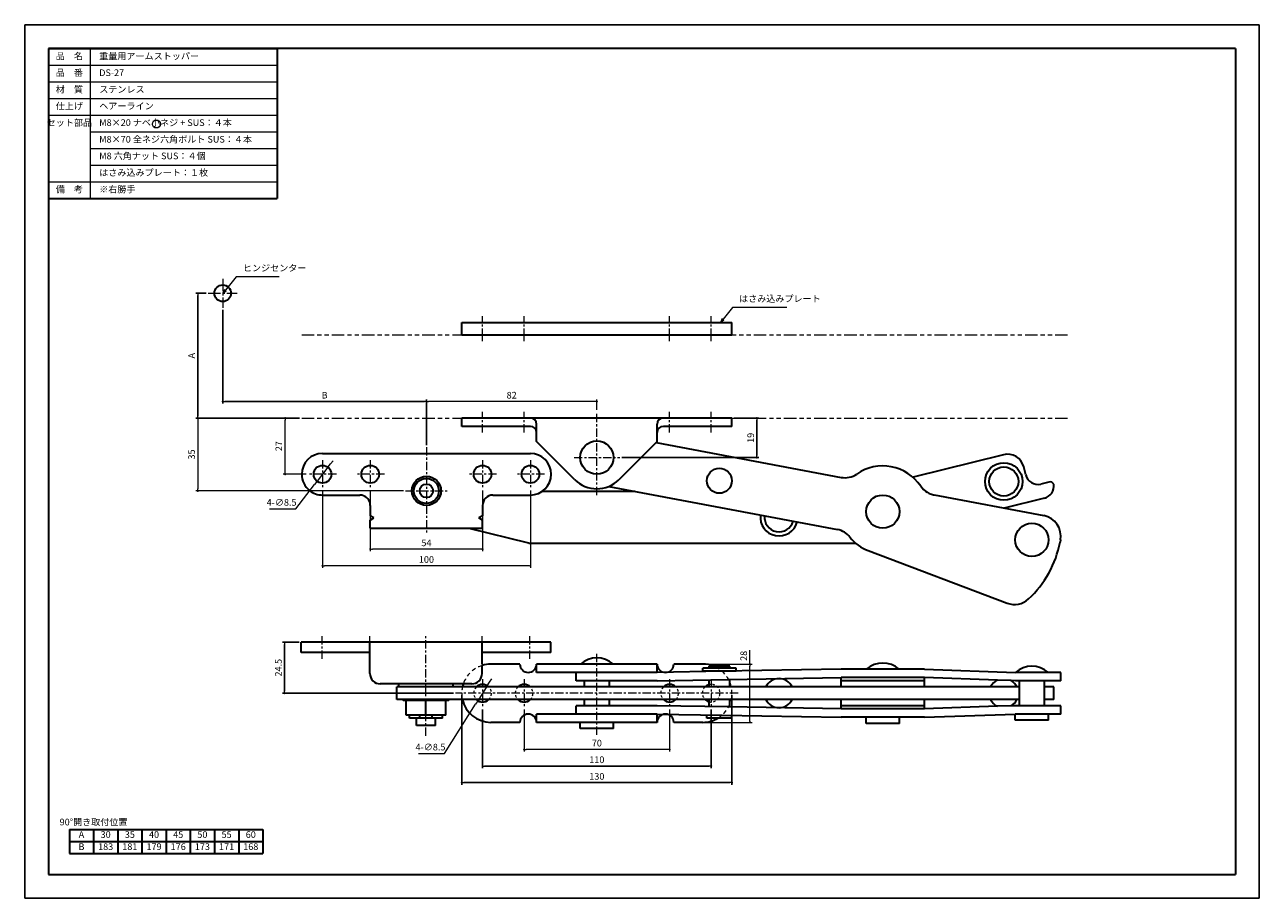
# Model space of a CAD drawing. Units: millimetres. Extents: x 7017 to 7611, y -3549 to -3129.
import ezdxf

# ---------------------------------------------------------------- set-up
doc = ezdxf.new("R2010")
doc.units = ezdxf.units.MM
doc.header["$PDSIZE"] = -3
for name, pattern in [('CENTER', [7, 4, -1, 1, -1]), ('DASHED', [3.5, 2, -1.5]), ('中心線1', [18, 12, -2, 2, -2]), ('中線', [2, 1, 1]), ('寸法線', [2, 1, 1]), ('想像線1', [14.5, 6, -1.5, 2, -1.5, 2, -1.5]), ('文字', [2, 1, 1]), ('細線', [2, 1, 1]), ('陰線1', [4, 2.2, -1.8])]:
    doc.linetypes.add(name, pattern=pattern)
for name, color, linetype, lineweight in [('AM_0', 7, '中線', 30), ('AM_11', 2, '想像線1', 9), ('AM_2', 1, '細線', 9), ('AM_3', 6, '陰線1', 9), ('AM_5', 3, '寸法線', 9), ('AM_6', 2, '文字', 13), ('AM_7', 4, '中心線1', 9), ('waku', 7, 'Continuous', 35)]:
    doc.layers.add(name, color=color, linetype=linetype, lineweight=lineweight)
doc.layers.add('size', color=5, linetype='Continuous', lineweight=25, plot=False)
doc.styles.get("Standard").update_dxf_attribs({"font": 'romans.shx', "width": 0.7, "bigfont": 'extfont.shx'})
doc.dimstyles.new('SYS$0', dxfattribs={"dimtxt": 3.2, "dimasz": 1, "dimexe": 1, "dimexo": 1, "dimgap": 1, "dimtad": 1, "dimdsep": 46, "dimtxsty": 'STANDARD', "dimblk": 'DOT', "dimcen": 0, "dimclrd": 256, "dimclre": 256, "dimclrt": 2, "dimadec": 0, "dimazin": 2, "dimtp": 0.1, "dimtm": 0.1, "dimtfac": 0.71, "dimtmove": 0, "dimatfit": 3, "dimldrblk": 'OPEN30', "dimfxl": 1, "dimlwd": -1, "dimlwe": -1, "dimarcsym": 1})
doc.dimstyles.new('SYS$3', dxfattribs={"dimtxt": 3.2, "dimasz": 2, "dimexe": 1, "dimexo": 1, "dimgap": 1, "dimtad": 1, "dimtoh": 1, "dimdsep": 46, "dimtxsty": 'STANDARD', "dimblk": 'OPEN30', "dimcen": 0, "dimclrd": 256, "dimclre": 256, "dimclrt": 2, "dimadec": 0, "dimazin": 2, "dimtp": 0.1, "dimtm": 0.1, "dimtfac": 0.71, "dimtofl": 0, "dimtmove": 0, "dimatfit": 3, "dimfxl": 1, "dimlwd": -1, "dimlwe": -1, "dimarcsym": 1})

# ---------------------------------------------------------------- blocks, each defined once
blk = doc.blocks.new('GENDOT')
blk.add_line((0, 0), (-1, 0))
at = {"const_width": 0.25}
blk.add_lwpolyline([(-0.125, 0, 1), (0.125, 0, 1)], format="xyb", close=True, dxfattribs=at)
blk = doc.blocks.new('*D5')
at = {"layer": 'AM_5', "transparency": 16777216}
for p, q in [((7163.09, -3341.75), (7157.87, -3348.47)), ((7164.31, -3340.17), (7165.54, -3338.59)), ((7147.61, -3361.67), (7156.65, -3350.05)), ((7134.99, -3361.67), (7147.61, -3361.67))]:
    blk.add_line(p, q, dxfattribs=at)
at = {"layer": 'Defpoints', "color": 0, "transparency": 16777216}
for p in [(7163.09, -3341.75), (7157.87, -3348.47)]:
    blk.add_point(p, dxfattribs=at)
at = {"layer": 'AM_5', "transparency": 16777216, "xscale": 2, "yscale": 2, "zscale": 2}
for p, rotation in [((7163.09, -3341.75), 232.1596848164789), ((7157.87, -3348.47), 52.15968481647895)]:
    blk.add_blockref('GENDOT', p, dxfattribs=dict(at, rotation=rotation))
at = {"layer": 'AM_5', "color": 2, "transparency": 16777216, "insert": (7140.8, -3359.07), "char_height": 3.2, "attachment_point": 5}
blk.add_mtext('4-∅8.5', dxfattribs=at)
blk = doc.blocks.new('*D6')
at = {"layer": 'AM_5', "transparency": 16777216}
for p, q in [((7240.81, -3445.11), (7241.88, -3443.41)), ((7239.75, -3446.8), (7235.21, -3453.99)), ((7219.25, -3479.3), (7234.15, -3455.68)), ((7206.63, -3479.3), (7219.25, -3479.3))]:
    blk.add_line(p, q, dxfattribs=at)
at = {"layer": 'Defpoints', "color": 0, "transparency": 16777216}
for p in [(7239.75, -3446.8), (7235.21, -3453.99)]:
    blk.add_point(p, dxfattribs=at)
at = {"layer": 'AM_5', "transparency": 16777216, "xscale": 2, "yscale": 2, "zscale": 2}
for p, rotation in [((7239.75, -3446.8), 237.768333920053), ((7235.21, -3453.99), 57.768333920053)]:
    blk.add_blockref('GENDOT', p, dxfattribs=dict(at, rotation=rotation))
at = {"layer": 'AM_5', "color": 2, "transparency": 16777216, "insert": (7212.44, -3476.7), "char_height": 3.2, "attachment_point": 5}
blk.add_mtext('4-∅8.5', dxfattribs=at)
blk = doc.blocks.new('_Dot')
at = {"color": 0, "linetype": 'ByBlock', "lineweight": -2}
blk.add_line((-0.5, 0), (-1, 0), dxfattribs=at)
at = {"color": 0, "linetype": 'ByBlock', "const_width": 0.5}
blk.add_lwpolyline([(-0.25, 0, 1), (0.25, 0, 1)], format="xyb", close=True, dxfattribs=at)
blk = doc.blocks.new('*D7')
at = {"layer": 'AM_5', "transparency": 16777216}
for p, q in [((7366.15, -3436.39), (7366.15, -3429.62)), ((7344.48, -3436.39), (7367.15, -3436.39)), ((7366.15, -3463.39), (7366.15, -3437.39)), ((7344.48, -3464.39), (7367.15, -3464.39))]:
    blk.add_line(p, q, dxfattribs=at)
at = {"layer": 'Defpoints', "color": 0, "transparency": 16777216}
for p in [(7343.48, -3436.39), (7366.15, -3436.39), (7343.48, -3464.39)]:
    blk.add_point(p, dxfattribs=at)
at = {"layer": 'AM_5', "transparency": 16777216}
for p, rotation in [((7366.15, -3436.39), 90), ((7366.15, -3464.39), 270)]:
    blk.add_blockref('_Dot', p, dxfattribs=dict(at, rotation=rotation))
at = {"layer": 'AM_5', "color": 2, "transparency": 16777216, "insert": (7363.55, -3432.43), "char_height": 3.2, "attachment_point": 5, "rotation": 90}
blk.add_mtext('28', dxfattribs=at)
blk = doc.blocks.new('_OPEN30')
at = {"color": 0, "linetype": 'ByBlock'}
for p, q in [((-1, 0.27), (0, 0)), ((0, 0), (-1, -0.27)), ((0, 0), (-1, 0))]:
    blk.add_line(p, q, dxfattribs=at)
blk = doc.blocks.new('*D8')
at = {"layer": 'AM_5', "transparency": 16777216}
for p, q in [((7183.48, -3352.9), (7183.48, -3382.11)), ((7237.48, -3352.9), (7237.48, -3382.11)), ((7236.48, -3381.11), (7184.48, -3381.11))]:
    blk.add_line(p, q, dxfattribs=at)
at = {"layer": 'Defpoints', "color": 0, "transparency": 16777216}
for p in [(7183.48, -3351.9), (7237.48, -3351.9), (7183.48, -3381.11)]:
    blk.add_point(p, dxfattribs=at)
at = {"layer": 'AM_5', "transparency": 16777216, "rotation": 180}
blk.add_blockref('_Dot', (7183.48, -3381.11), dxfattribs=at)
at = {"layer": 'AM_5', "transparency": 16777216}
blk.add_blockref('_Dot', (7237.48, -3381.11), dxfattribs=at)
at = {"layer": 'AM_5', "color": 2, "transparency": 16777216, "insert": (7210.48, -3378.51), "char_height": 3.2, "attachment_point": 5}
blk.add_mtext('54', dxfattribs=at)
blk = doc.blocks.new('*D9')
at = {"layer": 'AM_5', "transparency": 16777216}
for p, q in [((7160.48, -3352.9), (7160.48, -3390.11)), ((7260.48, -3352.9), (7260.48, -3390.11)), ((7259.48, -3389.11), (7161.48, -3389.11))]:
    blk.add_line(p, q, dxfattribs=at)
at = {"layer": 'Defpoints', "color": 0, "transparency": 16777216}
for p in [(7160.48, -3351.9), (7260.48, -3351.9), (7160.48, -3389.11)]:
    blk.add_point(p, dxfattribs=at)
at = {"layer": 'AM_5', "transparency": 16777216, "rotation": 180}
blk.add_blockref('_Dot', (7160.48, -3389.11), dxfattribs=at)
at = {"layer": 'AM_5', "transparency": 16777216}
blk.add_blockref('_Dot', (7260.48, -3389.11), dxfattribs=at)
at = {"layer": 'AM_5', "color": 2, "transparency": 16777216, "insert": (7210.48, -3386.51), "char_height": 3.2, "attachment_point": 5}
blk.add_mtext('100', dxfattribs=at)
blk = doc.blocks.new('*D11')
at = {"layer": 'AM_5', "transparency": 16777216}
for p, q in [((7210.48, -3331.11), (7210.48, -3309.11)), ((7291.48, -3310.11), (7211.48, -3310.11)), ((7292.48, -3314.11), (7292.48, -3309.11))]:
    blk.add_line(p, q, dxfattribs=at)
at = {"layer": 'Defpoints', "color": 0, "transparency": 16777216}
for p in [(7210.48, -3310.11), (7292.48, -3315.11), (7210.48, -3332.11)]:
    blk.add_point(p, dxfattribs=at)
at = {"layer": 'AM_5', "transparency": 16777216, "rotation": 180}
blk.add_blockref('_Dot', (7210.48, -3310.11), dxfattribs=at)
at = {"layer": 'AM_5', "transparency": 16777216}
blk.add_blockref('_Dot', (7292.48, -3310.11), dxfattribs=at)
at = {"layer": 'AM_5', "color": 2, "transparency": 16777216, "insert": (7251.48, -3307.51), "char_height": 3.2, "attachment_point": 5}
blk.add_mtext('82', dxfattribs=at)
blk = doc.blocks.new('*S18')
at = {"layer": 'AM_5', "color": 3, "ltscale": 0.5}
for p, q in [((7118.98, -3250.14), (7113.74, -3256.56)), ((7139.66, -3250.14), (7118.98, -3250.14))]:
    blk.add_line(p, q, dxfattribs=at)
at = {"layer": 'AM_5', "color": 3, "linetype": 'Continuous', "ltscale": 0.5}
for p, q in [((7113.33, -3256.22), (7112.48, -3258.11)), ((7113.74, -3256.56), (7112.48, -3258.11)), ((7112.48, -3258.11), (7114.16, -3256.9))]:
    blk.add_line(p, q, dxfattribs=at)
at = {"layer": 'AM_5', "color": 2, "insert": (7122.18, -3248.54), "char_height": 3.2, "attachment_point": 7}
blk.add_mtext('ヒンジセンター', dxfattribs=at)
blk = doc.blocks.new('*D12')
at = {"layer": 'AM_5', "transparency": 16777216}
for p, q in [((7149.48, -3318.11), (7141.48, -3318.11)), ((7142.48, -3344.11), (7142.48, -3319.11)), ((7152.69, -3345.11), (7141.48, -3345.11))]:
    blk.add_line(p, q, dxfattribs=at)
at = {"layer": 'Defpoints', "color": 0, "transparency": 16777216}
for p in [(7142.48, -3318.11), (7150.48, -3318.11), (7153.69, -3345.11)]:
    blk.add_point(p, dxfattribs=at)
at = {"layer": 'AM_5', "transparency": 16777216}
for p, rotation in [((7142.48, -3318.11), 90), ((7142.48, -3345.11), 270)]:
    blk.add_blockref('_Dot', p, dxfattribs=dict(at, rotation=rotation))
at = {"layer": 'AM_5', "color": 2, "transparency": 16777216, "insert": (7139.88, -3331.61), "char_height": 3.2, "attachment_point": 5, "rotation": 90}
blk.add_mtext('27', dxfattribs=at)
blk = doc.blocks.new('*D15')
at = {"layer": 'AM_5', "transparency": 16777216}
for p, q in [((7257.48, -3458.18), (7257.48, -3478.39)), ((7327.48, -3458.18), (7327.48, -3478.39)), ((7326.48, -3477.39), (7258.48, -3477.39))]:
    blk.add_line(p, q, dxfattribs=at)
at = {"layer": 'Defpoints', "color": 0, "transparency": 16777216}
for p in [(7257.48, -3457.18), (7327.48, -3457.18), (7257.48, -3477.39)]:
    blk.add_point(p, dxfattribs=at)
at = {"layer": 'AM_5', "transparency": 16777216, "rotation": 180}
blk.add_blockref('_Dot', (7257.48, -3477.39), dxfattribs=at)
at = {"layer": 'AM_5', "transparency": 16777216}
blk.add_blockref('_Dot', (7327.48, -3477.39), dxfattribs=at)
at = {"layer": 'AM_5', "color": 2, "transparency": 16777216, "insert": (7292.48, -3474.79), "char_height": 3.2, "attachment_point": 5}
blk.add_mtext('70', dxfattribs=at)
blk = doc.blocks.new('*S19')
at = {"layer": 'AM_5', "color": 3, "ltscale": 0.5}
for p, q in [((7357.68, -3264.88), (7353.19, -3270.54)), ((7383.88, -3264.88), (7357.68, -3264.88))]:
    blk.add_line(p, q, dxfattribs=at)
at = {"layer": 'AM_5', "color": 3, "linetype": 'Continuous', "ltscale": 0.5}
for p, q in [((7352.77, -3270.21), (7351.95, -3272.11)), ((7353.19, -3270.54), (7351.95, -3272.11)), ((7351.95, -3272.11), (7353.61, -3270.88))]:
    blk.add_line(p, q, dxfattribs=at)
at = {"layer": 'AM_5', "color": 2, "insert": (7360.88, -3263.28), "char_height": 3.2, "attachment_point": 7}
blk.add_mtext('はさみ込みプレート', dxfattribs=at)
blk = doc.blocks.new('*D21')
at = {"layer": 'AM_5', "transparency": 16777216}
for p, q in [((7149.48, -3318.11), (7099.48, -3318.11)), ((7100.48, -3319.11), (7100.48, -3352.11)), ((7199.48, -3353.11), (7099.48, -3353.11))]:
    blk.add_line(p, q, dxfattribs=at)
at = {"layer": 'Defpoints', "color": 0, "transparency": 16777216}
for p in [(7150.48, -3318.11), (7100.48, -3353.11), (7200.48, -3353.11)]:
    blk.add_point(p, dxfattribs=at)
at = {"layer": 'AM_5', "transparency": 16777216}
for p, rotation in [((7100.48, -3318.11), 90), ((7100.48, -3353.11), 270)]:
    blk.add_blockref('_Dot', p, dxfattribs=dict(at, rotation=rotation))
at = {"layer": 'AM_5', "color": 2, "transparency": 16777216, "insert": (7097.88, -3335.61), "char_height": 3.2, "attachment_point": 5, "rotation": 90}
blk.add_mtext('35', dxfattribs=at)

msp = doc.modelspace()

# ---------------------------------------------------------------- linework, layer by layer
at = {"layer": 'AM_0'}
for p, q in [((7028.69, -3140.48), (7138.69, -3140.48)), ((7028.69, -3140.48), (7028.69, -3212.48)), ((7138.69, -3140.48), (7138.69, -3212.48)), ((7028.69, -3212.48), (7138.69, -3212.48)), ((7227.48, -3272.11), (7357.48, -3272.11)), ((7227.48, -3278.11), (7357.48, -3278.11)), ((7357.48, -3318.11), (7227.48, -3318.11)), ((7227.48, -3322.11), (7227.48, -3318.11)), ((7357.48, -3322.11), (7357.48, -3318.11)), ((7260.48, -3322.11), (7227.48, -3322.11)), ((7263.48, -3329.32), (7263.48, -3321.11)), ((7321.48, -3329.32), (7321.48, -3321.11)), ((7357.48, -3322.11), (7324.48, -3322.11)), ((7281.87, -3347.72), (7263.48, -3329.32)), ((7321.48, -3329.32), (7303.09, -3347.72)), ((7321.02, -3329.78), (7410.01, -3346.6)), ((7160.48, -3335.11), (7260.48, -3335.11)), ((7488.15, -3335.73), (7444.59, -3346.59)), ((7498.82, -3345.44), (7497.85, -3341.56)), ((7150.48, -3345.11), (7150.48, -3345.11)), ((7270.27, -3345.06), (7270.27, -3345.06)), ((7509.97, -3348.84), (7506.09, -3349.81)), ((7160.48, -3355.11), (7178.48, -3355.11)), ((7242.48, -3355.11), (7260.48, -3355.11)), ((7265.98, -3353.28), (7310.72, -3353.28)), ((7298.31, -3350.93), (7408.23, -3371.7)), ((7454.72, -3355.04), (7507.54, -3365.02)), ((7183.48, -3360.11), (7183.48, -3365.11)), ((7237.48, -3360.11), (7237.48, -3365.11)), ((7507.78, -3356.6), (7488.46, -3361.42)), ((7185.21, -3366.11), (7183.48, -3365.11)), ((7183.48, -3367.11), (7185.21, -3366.11)), ((7183.48, -3371.11), (7183.48, -3367.11)), ((7237.48, -3365.11), (7235.75, -3366.11)), ((7237.48, -3367.11), (7235.75, -3366.11)), ((7237.48, -3371.11), (7237.48, -3367.11)), ((7183.48, -3371.11), (7237.48, -3371.11)), ((7259.71, -3378.28), (7231, -3371.12)), ((7259.71, -3378.28), (7417.02, -3378.28)), ((7515.51, -3376.71), (7515.32, -3377.69)), ((7422.98, -3381.81), (7489.86, -3407.08)), ((7270.27, -3425.89), (7150.27, -3425.89)), ((7150.27, -3430.89), (7150.27, -3425.89)), ((7183.27, -3440.89), (7183.27, -3425.89)), ((7237.27, -3436.39), (7237.27, -3425.89)), ((7270.27, -3430.89), (7270.27, -3425.89)), ((7183.27, -3430.89), (7150.27, -3430.89)), ((7270.27, -3430.89), (7237.27, -3430.89)), ((7237.27, -3440.89), (7237.27, -3437.04)), ((7255.48, -3436.39), (7241.48, -3436.39)), ((7321.48, -3436.39), (7263.48, -3436.39)), ((7263.48, -3440.39), (7263.48, -3436.39)), ((7321.48, -3440.39), (7321.48, -3436.39)), ((7343.48, -3436.39), (7329.48, -3436.39)), ((7350.69, -3438.39), (7343.44, -3438.39)), ((7343.44, -3439.75), (7343.44, -3438.39)), ((7346.44, -3438.39), (7346.44, -3437.39)), ((7348.68, -3437.39), (7346.44, -3437.39)), ((7356.44, -3437.39), (7348.68, -3437.39)), ((7359.44, -3438.39), (7350.69, -3438.39)), ((7410.05, -3438.89), (7352.71, -3439.86)), ((7356.44, -3438.39), (7356.44, -3437.39)), ((7359.44, -3439.75), (7359.44, -3438.39)), ((7450.05, -3438.89), (7410.05, -3438.89)), ((7450.05, -3438.89), (7493.84, -3440.39)), ((7321.48, -3440.39), (7263.48, -3440.39)), ((7282.48, -3444.39), (7282.48, -3440.39)), ((7321.48, -3444.39), (7282.48, -3444.39)), ((7286.48, -3447.39), (7286.48, -3444.39)), ((7298.48, -3447.39), (7298.48, -3444.39)), ((7352.71, -3439.86), (7321.48, -3440.39)), ((7321.48, -3444.39), (7355.84, -3443.81)), ((7352.58, -3439.75), (7343.44, -3439.75)), ((7346.44, -3439.97), (7346.44, -3439.75)), ((7346.44, -3447.39), (7346.44, -3443.97)), ((7359.44, -3439.75), (7352.58, -3439.75)), ((7355.84, -3443.81), (7410.05, -3442.89)), ((7356.44, -3447.39), (7356.44, -3443.8)), ((7450.05, -3442.89), (7410.05, -3442.89)), ((7410.05, -3447.39), (7410.05, -3442.89)), ((7450.05, -3444.39), (7410.05, -3444.39)), ((7485.2, -3444.1), (7450.05, -3442.89)), ((7450.05, -3447.39), (7450.05, -3442.89)), ((7491.75, -3444.32), (7485.2, -3444.1)), ((7493.84, -3444.39), (7491.75, -3444.32)), ((7515.68, -3440.39), (7493.84, -3440.39)), ((7515.68, -3444.39), (7493.84, -3444.39)), ((7495.78, -3456.39), (7495.78, -3444.39)), ((7507.78, -3456.39), (7507.78, -3444.39)), ((7515.68, -3444.39), (7515.68, -3440.39)), ((7228.22, -3445.89), (7188.27, -3445.89)), ((7227.81, -3447.39), (7196.27, -3447.39)), ((7196.27, -3453.39), (7196.27, -3447.39)), ((7197.27, -3447.39), (7197.27, -3445.89)), ((7223.27, -3447.39), (7223.27, -3445.89)), ((7227.48, -3450.39), (7227.48, -3450.39)), ((7357.15, -3447.39), (7227.81, -3447.39)), ((7232.27, -3445.89), (7228.22, -3445.89)), ((7237.48, -3450.39), (7237.48, -3450.39)), ((7495.78, -3447.39), (7357.15, -3447.39)), ((7357.48, -3450.39), (7357.48, -3450.39)), ((7512.33, -3447.39), (7507.78, -3447.39)), ((7512.33, -3453.39), (7512.33, -3447.39)), ((7227.81, -3453.39), (7196.27, -3453.39)), ((7199.27, -3453.89), (7199.27, -3453.39)), ((7221.27, -3453.89), (7199.27, -3453.89)), ((7200.77, -3460.89), (7200.77, -3453.89)), ((7210.27, -3460.89), (7210.27, -3453.89)), ((7219.77, -3460.89), (7219.77, -3453.89)), ((7221.27, -3453.89), (7221.27, -3453.39)), ((7357.15, -3453.39), (7227.81, -3453.39)), ((7321.48, -3456.39), (7282.48, -3456.39)), ((7282.48, -3460.39), (7282.48, -3456.39)), ((7286.48, -3456.39), (7286.48, -3453.39)), ((7298.48, -3456.39), (7298.48, -3453.39)), ((7355.84, -3456.98), (7321.48, -3456.39)), ((7346.44, -3456.82), (7346.44, -3453.39)), ((7410.05, -3457.89), (7355.84, -3456.98)), ((7356.44, -3456.99), (7356.44, -3453.39)), ((7495.78, -3453.39), (7357.15, -3453.39)), ((7410.05, -3457.89), (7410.05, -3453.39)), ((7450.05, -3456.39), (7410.05, -3456.39)), ((7450.05, -3457.89), (7450.05, -3453.39)), ((7485.2, -3456.69), (7450.05, -3457.89)), ((7491.75, -3456.46), (7485.2, -3456.69)), ((7493.78, -3456.39), (7491.75, -3456.46)), ((7515.68, -3456.39), (7493.78, -3456.39)), ((7512.33, -3453.39), (7507.78, -3453.39)), ((7515.68, -3460.39), (7515.68, -3456.39)), ((7219.77, -3460.89), (7200.77, -3460.89)), ((7202.27, -3462.39), (7202.27, -3460.89)), ((7218.27, -3462.39), (7202.27, -3462.39)), ((7205.77, -3465.89), (7205.77, -3462.39)), ((7207.27, -3462.39), (7207.27, -3460.89)), ((7213.27, -3462.39), (7213.27, -3460.89)), ((7214.77, -3465.89), (7214.77, -3462.39)), ((7218.27, -3462.39), (7218.27, -3460.89)), ((7321.48, -3460.39), (7263.48, -3460.39)), ((7263.48, -3464.39), (7263.48, -3460.39)), ((7321.48, -3464.39), (7321.48, -3460.39)), ((7321.48, -3460.39), (7352.71, -3460.92)), ((7345.44, -3462.39), (7345.44, -3460.8)), ((7350.69, -3462.39), (7345.44, -3462.39)), ((7357.44, -3462.39), (7350.69, -3462.39)), ((7352.71, -3460.92), (7410.05, -3461.89)), ((7357.44, -3462.39), (7357.44, -3461)), ((7450.05, -3457.89), (7410.05, -3457.89)), ((7450.05, -3461.89), (7410.05, -3461.89)), ((7422.05, -3464.89), (7422.05, -3461.89)), ((7438.05, -3464.89), (7438.05, -3461.89)), ((7450.05, -3461.89), (7493.78, -3460.39)), ((7493.78, -3463.39), (7493.78, -3460.39)), ((7515.68, -3460.39), (7493.78, -3460.39)), ((7509.78, -3463.39), (7509.78, -3460.39)), ((7214.77, -3465.89), (7205.77, -3465.89)), ((7255.48, -3464.39), (7241.48, -3464.39)), ((7321.48, -3464.39), (7263.48, -3464.39)), ((7284.48, -3467.39), (7284.48, -3464.39)), ((7300.48, -3467.39), (7284.48, -3467.39)), ((7300.48, -3467.39), (7300.48, -3464.39)), ((7343.48, -3464.39), (7329.48, -3464.39)), ((7438.05, -3464.89), (7422.05, -3464.89)), ((7509.78, -3463.39), (7493.78, -3463.39)), ((7038.69, -3515.85), (7038.69, -3527.48)), ((7038.69, -3515.85), (7131.79, -3515.85)), ((7050.33, -3515.85), (7050.33, -3527.48)), ((7061.97, -3515.85), (7061.97, -3527.48)), ((7073.6, -3515.85), (7073.6, -3527.48)), ((7085.24, -3515.85), (7085.24, -3527.48)), ((7096.88, -3515.85), (7096.88, -3527.48)), ((7108.51, -3515.85), (7108.51, -3527.48)), ((7120.15, -3515.85), (7120.15, -3527.48)), ((7131.79, -3515.85), (7131.79, -3527.48)), ((7038.69, -3521.66), (7131.79, -3521.66)), ((7038.69, -3527.48), (7131.79, -3527.48))]:
    msp.add_line(p, q, dxfattribs=at)
at = {"layer": 'AM_0', "ltscale": 0.5}
for p, q in [((7227.48, -3278.11), (7227.48, -3272.11)), ((7357.48, -3278.11), (7357.48, -3272.11))]:
    msp.add_line(p, q, dxfattribs=at)
msp.add_circle((7112.48, -3258.11), 4, dxfattribs=at)
at = {"layer": 'AM_0'}
for centre, radius in [((7292.48, -3337.11), 8), ((7160.48, -3345.11), 4.25), ((7183.48, -3345.11), 4.25), ((7237.48, -3345.11), 4.25), ((7260.48, -3345.11), 4.25), ((7351.44, -3348.25), 6), ((7488.26, -3348.59), 9), ((7488.26, -3348.59), 7), ((7210.48, -3353.11), 7), ((7210.48, -3353.11), 6), ((7210.48, -3353.11), 3.25), ((7430.05, -3363.1), 8), ((7501.78, -3376.66), 8)]:
    msp.add_circle(centre, radius, dxfattribs=at)
for centre, radius, start, end in [((7260.48, -3321.11), 3, 0, 90), ((7324.48, -3321.11), 3, 90, 180), ((7260.48, -3325.11), 3, 0, 90), ((7324.48, -3325.11), 3, 90, 180), ((7160.48, -3345.11), 10, 90, 180), ((7260.48, -3345.11), 10, 0, 90), ((7490.09, -3343.5), 8, 13.99997, 103.99997), ((7430.05, -3363.1), 22, 33.97826, 124.62173), ((7160.48, -3345.11), 10, 180, 231.17532), ((7260.48, -3345.11), 10, 270, 0), ((7292.48, -3337.11), 15, 224.99998, 314.99998), ((7411.86, -3336.77), 10, 259.3, 304.62174), ((7504.64, -3343.99), 6, 193.99998, 283.99998), ((7506.33, -3350.78), 6, 283.99998, 7.92826), ((7510.45, -3350.78), 2, 24.52584, 103.99993), ((7160.48, -3345.11), 10, 231.17532, 270), ((7178.48, -3360.11), 5, 9.99858, 90), ((7242.48, -3360.11), 5, 90, 180), ((7456.58, -3345.22), 10, 213.97827, 264.15639), ((7178.48, -3360.11), 5, 0, 9.99858), ((7380.12, -3365.78), 9, 173.1346, 345.46539), ((7380.12, -3365.78), 7, 174.23261, 344.36739), ((7380.12, -3365.78), 7, 185.08327, 190.50611), ((7505.68, -3374.85), 10, 349.3, 79.3), ((7380.12, -3365.78), 9, 342.55912, 345.46539), ((7406.37, -3381.53), 10, 37.89037, 79.3), ((7430.05, -3363.1), 20, 217.89037, 249.3), ((7466.19, -3368.41), 50, 312.85207, 349.3), ((7493.39, -3397.73), 10, 249.30002, 312.85208), ((7241.48, -3450.39), 14, 90, 107.48005), ((7259.48, -3436.39), 4, 180, 0), ((7292.48, -3445.39), 12, 48.59038, 131.40963), ((7325.48, -3436.39), 4, 180, 0), ((7343.48, -3450.39), 14, 68.21313, 90), ((7430.05, -3447.89), 12, 48.59039, 131.40962), ((7501.78, -3449.39), 12, 48.5904, 131.40963), ((7188.27, -3440.89), 5, 180, 270), ((7232.27, -3440.89), 5, 270, 0), ((7380.12, -3450.39), 7, 25.37694, 154.62307), ((7488.26, -3450.39), 7, 115.92088, 154.62306), ((7488.26, -3450.39), 7, 25.37694, 60.15569), ((7241.48, -3450.39), 14, 161.2507, 167.62637), ((7237.48, -3450.39), 4.25, 44.9008, 135.0992), ((7257.48, -3450.39), 4.25, 44.90087, 135.09913), ((7327.48, -3450.39), 4.25, 44.90087, 135.09913), ((7347.48, -3450.39), 4.25, 104.20913, 135.09913), ((7241.48, -3450.39), 14, 192.37363, 270), ((7237.48, -3450.39), 4.25, 224.9008, 315.0992), ((7257.48, -3450.39), 4.25, 224.90087, 315.09913), ((7327.48, -3450.39), 4.25, 224.90087, 315.09913), ((7347.48, -3450.39), 4.25, 224.90087, 255.79087), ((7380.12, -3450.39), 7, 205.37693, 334.62307), ((7488.26, -3450.39), 7, 205.37694, 244.04886), ((7488.26, -3450.39), 7, 299.88016, 334.62306), ((7259.48, -3464.39), 4, 0, 180), ((7325.48, -3464.39), 4, 0, 180), ((7343.48, -3450.39), 14, 270, 301.00272)]:
    msp.add_arc(centre, radius, start, end, dxfattribs=at)
at = {"layer": 'AM_11', "linetype": '想像線1'}
for p, q in [((7150.48, -3278.11), (7518.84, -3278.11)), ((7150.48, -3318.11), (7518.84, -3318.11))]:
    msp.add_line(p, q, dxfattribs=at)
at = {"layer": 'AM_2'}
for p, q in [((7048.69, -3140.48), (7048.69, -3212.48)), ((7028.69, -3148.48), (7138.69, -3148.48)), ((7028.69, -3156.48), (7138.69, -3156.48)), ((7028.69, -3164.48), (7138.69, -3164.48)), ((7028.69, -3172.48), (7138.69, -3172.48)), ((7048.69, -3180.48), (7138.69, -3180.48)), ((7048.69, -3188.48), (7138.69, -3188.48)), ((7048.69, -3196.48), (7138.69, -3196.48)), ((7028.69, -3204.48), (7138.69, -3204.48))]:
    msp.add_line(p, q, dxfattribs=at)
at = {"layer": 'AM_3', "linetype": 'DASHED'}
for centre, start, end in [((7241.48, -3450.39), 107.48005, 161.2507), ((7343.48, -3450.39), 301.00272, 68.21313)]:
    msp.add_arc(centre, 14, start, end, dxfattribs=at)
at = {"layer": 'AM_3', "linetype": 'DASHED', "ltscale": 0.8}
msp.add_arc((7241.48, -3450.39), 14, 167.62637, 192.37363, dxfattribs=at)
at = {"layer": 'AM_3', "linetype": 'DASHED', "ltscale": 0.6}
for centre, start, end in [((7237.48, -3450.39), 135.0992, 224.90094), ((7237.48, -3450.39), 315.09906, 44.9008), ((7257.48, -3450.39), 135.09913, 224.90087), ((7257.48, -3450.39), 315.09913, 44.90087), ((7327.48, -3450.39), 135.09913, 224.90087), ((7327.48, -3450.39), 315.09913, 44.90087), ((7347.48, -3450.39), 135.09913, 224.90087), ((7347.48, -3450.39), 255.79087, 104.20913)]:
    msp.add_arc(centre, 4.25, start, end, dxfattribs=at)
at = {"layer": 'AM_6', "ltscale": 0.5}
msp.add_circle((7080.55, -3176.72), 1.92, dxfattribs=at)
at = {"layer": 'AM_7', "ltscale": 0.5}
for p, q in [((7112.48, -3251.11), (7112.48, -3265.11)), ((7105.48, -3258.11), (7119.48, -3258.11)), ((7237.48, -3281.11), (7237.48, -3269.11)), ((7257.48, -3281.11), (7257.48, -3269.11)), ((7327.48, -3281.11), (7327.48, -3269.11)), ((7347.48, -3281.11), (7347.48, -3269.11))]:
    msp.add_line(p, q, dxfattribs=at)
at = {"layer": 'AM_7', "linetype": 'CENTER'}
for p, q in [((7237.48, -3325.11), (7237.48, -3315.11)), ((7257.48, -3325.11), (7257.48, -3315.11)), ((7292.48, -3355.11), (7292.48, -3315.11)), ((7327.48, -3325.11), (7327.48, -3315.11)), ((7347.48, -3325.11), (7347.48, -3315.11)), ((7210.48, -3332.11), (7210.48, -3374.11)), ((7281.48, -3337.11), (7303.48, -3337.11)), ((7160.48, -3338.32), (7160.48, -3351.9)), ((7183.48, -3338.32), (7183.48, -3351.9)), ((7237.48, -3338.32), (7237.48, -3351.9)), ((7260.48, -3338.32), (7260.48, -3351.9)), ((7260.48, -3338.32), (7260.48, -3351.9)), ((7167.27, -3345.11), (7153.69, -3345.11)), ((7190.27, -3345.11), (7176.69, -3345.11)), ((7244.27, -3345.11), (7230.69, -3345.11)), ((7267.27, -3345.11), (7253.69, -3345.11)), ((7267.27, -3345.11), (7253.69, -3345.11)), ((7200.48, -3353.11), (7220.48, -3353.11)), ((7160.27, -3433.89), (7160.27, -3422.89)), ((7183.27, -3433.89), (7183.27, -3422.89)), ((7210.27, -3470.86), (7210.27, -3422.89)), ((7237.27, -3433.89), (7237.27, -3422.89)), ((7260.27, -3433.89), (7260.27, -3422.89)), ((7292.48, -3470.39), (7292.48, -3430.39)), ((7237.48, -3443.6), (7237.48, -3457.18)), ((7257.48, -3443.6), (7257.48, -3457.18)), ((7327.48, -3443.6), (7327.48, -3457.18)), ((7347.48, -3443.6), (7347.48, -3457.18)), ((7360.48, -3450.39), (7224.48, -3450.39))]:
    msp.add_line(p, q, dxfattribs=at)
at = {"layer": 'size'}
for p, q in [((7017.19, -3128.98), (7017.19, -3548.98)), ((7611.19, -3128.98), (7017.19, -3128.98)), ((7611.19, -3548.98), (7611.19, -3128.98)), ((7017.19, -3548.98), (7611.19, -3548.98))]:
    msp.add_line(p, q, dxfattribs=at)
at = {"layer": 'waku'}
for p, q in [((7599.69, -3140.48), (7028.69, -3140.48)), ((7028.69, -3140.48), (7028.69, -3537.48)), ((7599.69, -3140.48), (7599.69, -3537.48)), ((7028.69, -3537.48), (7599.69, -3537.48))]:
    msp.add_line(p, q, dxfattribs=at)

# ---------------------------------------------------------------- block references
at = {"layer": 'AM_5', "ltscale": 0.5}
for name in ['*S18', '*S19']:
    msp.add_blockref(name, (0, 0), dxfattribs=at)

# ---------------------------------------------------------------- texts
at = {"layer": 'AM_6', "char_height": 3.2}
for s, insert, width, attachment_point in [('品\u3000名', (7038.69, -3144.48), 20, 5), ('\u3000重量用アームストッパー', (7048.69, -3144.48), 90, 4), ('品\u3000番', (7038.69, -3152.48), 20, 5), ('\u3000DS-27', (7048.69, -3152.48), 90, 4), ('材\u3000質', (7038.69, -3160.48), 20, 5), ('\u3000ステンレス', (7048.69, -3160.48), 90, 4), ('仕上げ', (7038.69, -3168.48), 20, 5), ('\u3000ヘアーライン', (7048.69, -3168.48), 90, 4), ('セット部品', (7038.69, -3176.48), 20, 5), ('\u3000M8×20 ナベ小ネジ + SUS：４本', (7048.69, -3176.48), 90, 4), ('\u3000M8×70 全ネジ六角ボルト SUS：４本', (7048.69, -3184.48), 90, 4), ('\u3000M8 六角ナット SUS：４個', (7048.69, -3192.48), 90, 4), ('\u3000はさみ込みプレート：１枚', (7048.69, -3200.48), 90, 4), ('備\u3000考', (7038.69, -3208.48), 20, 5), ('\u3000※右勝手', (7048.69, -3208.48), 90, 4), ('90°開き取付位置', (7050.33, -3512.75), 34.9091, 5), ('A', (7044.51, -3518.75), 34.9091, 5), ('30', (7056.15, -3518.75), 34.9091, 5), ('35', (7067.79, -3518.75), 34.9091, 5), ('40', (7079.42, -3518.75), 34.9091, 5), ('45', (7091.06, -3518.75), 34.9091, 5), ('50', (7102.69, -3518.75), 34.9091, 5), ('55', (7114.33, -3518.75), 34.9091, 5), ('60', (7125.97, -3518.75), 34.9091, 5), ('B', (7044.51, -3524.57), 34.9091, 5), ('183', (7056.15, -3524.57), 34.9091, 5), ('181', (7067.79, -3524.57), 34.9091, 5), ('179', (7079.42, -3524.57), 34.9091, 5), ('176', (7091.06, -3524.57), 34.9091, 5), ('173', (7102.69, -3524.57), 34.9091, 5), ('171', (7114.33, -3524.57), 34.9091, 5), ('168', (7125.97, -3524.57), 34.9091, 5)]:
    msp.add_mtext(s, dxfattribs=dict(at, insert=insert, width=width, attachment_point=attachment_point))

# ---------------------------------------------------------------- dimensions: what is measured, and where the dimension line sits
at = {"layer": 'AM_5'}
msp.add_linear_dim(base=(7100.48, -3258.11), p1=(7150.48, -3318.11), p2=(7105.48, -3258.11), angle=90, text='A', dimstyle='SYS$0', override={"dimdec": 1}, dxfattribs=at).render()
msp.add_linear_dim(base=(7210.48, -3310.11), p1=(7112.48, -3265.11), p2=(7210.48, -3332.11), text='B', dimstyle='SYS$0', override={"dimdec": 1}, dxfattribs=at).render()
for base, p1, p2, picture, middle in [((7210.48, -3310.11), (7292.48, -3315.11), (7210.48, -3332.11), '*D11', (7251.48, -3307.51)), ((7160.48, -3389.11), (7260.48, -3351.9), (7160.48, -3351.9), '*D9', (7210.48, -3386.51)), ((7183.48, -3381.11), (7237.48, -3351.9), (7183.48, -3351.9), '*D8', (7210.48, -3378.51)), ((7257.48, -3477.39), (7327.48, -3457.18), (7257.48, -3457.18), '*D15', (7292.48, -3474.79))]:
    dim = msp.add_linear_dim(base=base, p1=p1, p2=p2, dimstyle='SYS$0', override={"dimdec": 1}, dxfattribs=at)
    dim.commit()
    dim.dimension.update_dxf_attribs({"geometry": picture, "text_midpoint": middle})
dim = msp.add_linear_dim(base=(7100.48, -3353.11), p1=(7150.48, -3318.11), p2=(7200.48, -3353.11), angle=90, dimstyle='SYS$0', override={"dimdec": 1}, dxfattribs=at)
dim.commit()
dim.dimension.update_dxf_attribs({"geometry": '*D21', "text_midpoint": (7097.88, -3335.61)})
for base, p1, p2, picture, middle in [((7142.48, -3318.11), (7153.69, -3345.11), (7150.48, -3318.11), '*D12', (7142.48, -3331.61)), ((7366.15, -3436.39), (7343.48, -3464.39), (7343.48, -3436.39), '*D7', (7366.15, -3432.43))]:
    dim = msp.add_linear_dim(base=base, p1=p1, p2=p2, angle=90, dimstyle='SYS$0', override={"dimdec": 1}, dxfattribs=at)
    dim.commit()
    dim.dimension.update_dxf_attribs({"geometry": picture, "text_midpoint": middle, "dimtype": 160})
for base, p1, p2 in [((7369.48, -3318.11), (7303.48, -3337.11), (7357.48, -3318.11)), ((7142.27, -3425.89), (7224.48, -3450.39), (7150.27, -3425.89))]:
    msp.add_linear_dim(base=base, p1=p1, p2=p2, angle=90, dimstyle='SYS$0', override={"dimdec": 1}, dxfattribs=at).render()
for p1, p2, picture, middle in [((7163.09, -3341.75), (7157.87, -3348.47), '*D5', (7140.8, -3361.67)), ((7239.75, -3446.8), (7235.21, -3453.99), '*D6', (7212.44, -3479.3))]:
    dim = msp.add_diameter_dim_2p(p1=p1, p2=p2, text='4-<>', dimstyle='SYS$3', override={"dimdec": 1, "dimblk": 'GENDOT', "dimtofl": 1}, dxfattribs=at)
    dim.commit()
    dim.dimension.update_dxf_attribs({"geometry": picture, "text_midpoint": middle, "dimtype": 163})
for base, p1, p2 in [((7357.48, -3493.39), (7227.48, -3450.39), (7357.48, -3450.39)), ((7347.48, -3485.39), (7237.48, -3457.18), (7347.48, -3457.18))]:
    msp.add_linear_dim(base=base, p1=p1, p2=p2, dimstyle='SYS$0', override={"dimdec": 1}, dxfattribs=at).render()

doc.saveas('drawing.dxf')
